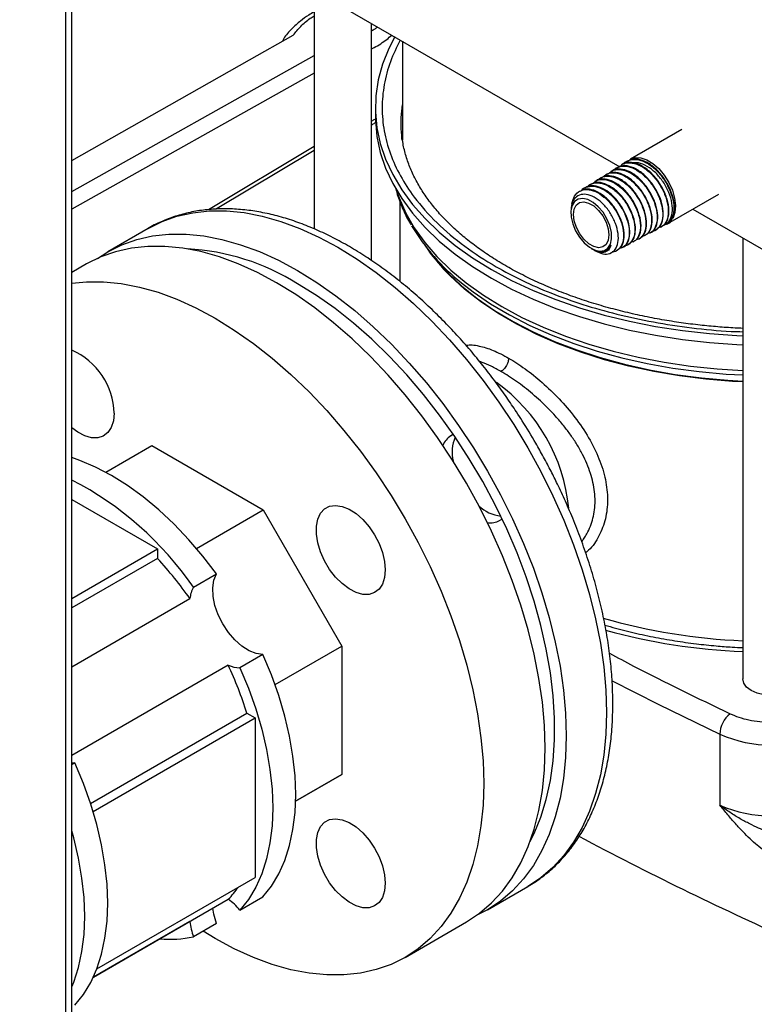
# Model space of a CAD drawing. Units: millimetres. Extents: x 5 to 415, y 5 to 292.
# Drawn here: x 340 to 349, y 200 to 212 of the extents above; entities that cross this region are included whole.
import ezdxf

# ---------------------------------------------------------------- set-up
doc = ezdxf.new("R2010")
doc.units = ezdxf.units.MM

msp = doc.modelspace()

# ---------------------------------------------------------------- linework, layer by layer
at = {"color": 7, "linetype": 'Continuous', "lineweight": 25}
for p, q in [((338.64138, 215.36039), (347.16991, 210.43698)), ((340.35988, 214.36832), (340.35988, 194.13607)), ((340.43798, 194.23444), (340.43798, 214.32324)), ((343.41372, 212.60538), (343.41372, 209.674)), ((344.12039, 209.28422), (344.12039, 212.19743)), ((342.62155, 211.75277), (343.15849, 212.0542)), ((344.50039, 211.97806), (344.50039, 210.76465)), ((340.43798, 210.13407), (343.41372, 211.80464)), ((340.43798, 210.51441), (342.62155, 211.75277)), ((343.41372, 211.5884), (340.43798, 209.91783)), ((344.16705, 211.16201), (344.16705, 211.05314)), ((344.48372, 210.97148), (344.4838, 210.98744)), ((347.9317, 210.89397), (347.30302, 210.53105)), ((343.41372, 210.68436), (342.11646, 209.90987)), ((342.20067, 209.91557), (343.41372, 210.63978)), ((347.2615, 210.50505), (347.25447, 210.50062)), ((347.06646, 210.38231), (347.0594, 210.37787)), ((347.13145, 210.42321), (347.12445, 210.4188)), ((347.19662, 210.46422), (347.18948, 210.45973)), ((346.87146, 210.2596), (346.86436, 210.25513)), ((346.93637, 210.30045), (346.92934, 210.29602)), ((347.00148, 210.34142), (346.99448, 210.33701)), ((346.67634, 210.13682), (346.66933, 210.1324)), ((346.74133, 210.17771), (346.73427, 210.17327)), ((346.80635, 210.21863), (346.79939, 210.21425)), ((344.46705, 210.016), (344.46705, 209.02952)), ((347.76019, 209.73913), (348.38886, 210.10206)), ((346.56842, 209.89058), (346.56842, 209.86912)), ((348.06947, 209.91767), (356.598, 204.99426)), ((341.37371, 209.67881), (340.87873, 209.39307)), ((347.54029, 209.62301), (347.54753, 209.62682)), ((347.6081, 209.65878), (347.6155, 209.66268)), ((347.67609, 209.69464), (347.68341, 209.6985)), ((347.74411, 209.73052), (347.75146, 209.7344)), ((347.33636, 209.51542), (347.34364, 209.51927)), ((347.40428, 209.55125), (347.41173, 209.55518)), ((347.47221, 209.58709), (347.47956, 209.59097)), ((348.68039, 209.565), (348.68039, 204.1478)), ((344.77869, 209.46403), (344.86073, 209.3581)), ((346.81961, 209.434), (346.8262, 209.43019)), ((346.85198, 209.4153), (346.8705, 209.40461)), ((347.13245, 209.40786), (347.13979, 209.41173)), ((347.20047, 209.44374), (347.20781, 209.44761)), ((347.26835, 209.47955), (347.27575, 209.48345)), ((340.61946, 209.24339), (340.43798, 209.13863)), ((345.09399, 207.13114), (345.12182, 207.14721)), ((345.12066, 207.14654), (345.09399, 207.13114)), ((340.85394, 206.68462), (341.42066, 207.01178)), ((341.42066, 207.01178), (342.78749, 206.22272)), ((340.43798, 206.3503), (341.49059, 205.74264)), ((341.96763, 205.74943), (342.78749, 206.22272)), ((342.78749, 206.22272), (343.75399, 204.5487)), ((345.69399, 206.09191), (345.72066, 206.10731)), ((340.43798, 205.13498), (341.49059, 205.74264)), ((341.49059, 205.74264), (341.49059, 205.62435)), ((341.49059, 205.62435), (340.43798, 205.01669)), ((341.93162, 205.2719), (342.21446, 205.43518)), ((340.43798, 204.29524), (341.88815, 205.1324)), ((342.93411, 204.07539), (343.75399, 204.5487)), ((343.75399, 204.5487), (343.75399, 202.97033)), ((342.78533, 204.44639), (342.50249, 204.28311)), ((342.35996, 204.3152), (340.43798, 203.20567)), ((340.66712, 202.61646), (342.58723, 203.72492)), ((342.58723, 203.72492), (342.68967, 203.66578)), ((340.69865, 202.51639), (342.68967, 203.66578)), ((342.68967, 203.66578), (342.68967, 201.70759)), ((348.39914, 203.46563), (348.39914, 202.59465)), ((340.47545, 203.11293), (340.43798, 203.0913)), ((343.18716, 202.64311), (343.75399, 202.97033)), ((343.75399, 202.97033), (343.18716, 202.643)), ((340.74499, 200.58496), (342.68967, 201.70759)), ((345.54502, 201.30995), (346.03999, 201.59569)), ((340.70166, 200.48154), (342.35996, 201.43885)), ((342.50249, 201.30637), (342.78533, 201.46966)), ((341.88815, 201.16639), (340.70161, 200.48142)), ((344.5315, 200.72485), (345.28575, 201.16027)), ((342.21446, 201.13999), (341.93162, 200.97671))]:
    msp.add_line(p, q, dxfattribs=at)
at = {"color": 7, "linetype": 'Continuous', "lineweight": 25, "flags": 128}
for points in [[(344.40644, 212.0323), (344.33288, 211.88915), (344.25647, 211.69808), (344.20333, 211.5044), (344.17372, 211.30905), (344.1678, 211.11298), (344.18557, 210.91715), (344.22697, 210.72251), (344.29179, 210.53002), (344.3797, 210.3406), (344.4903, 210.15519), (344.62302, 209.97468), (344.77724, 209.79995), (344.95219, 209.63187), (345.14703, 209.47123), (345.3608, 209.31883), (345.59247, 209.17542)], [(344.4838, 210.98744), (344.48539, 211.04261), (344.50039, 211.1961)], [(344.16705, 211.05314), (344.1678, 211.00411), (344.18557, 210.80828), (344.22697, 210.61364), (344.29179, 210.42115), (344.3797, 210.23173), (344.4903, 210.04632), (344.62302, 209.86581), (344.77724, 209.69108), (344.95219, 209.52299), (345.14703, 209.36236), (345.3608, 209.20996), (345.59247, 209.06655)], [(344.49094, 210.77097), (344.4928, 210.78897), (344.50039, 210.84771)], [(347.25569, 210.48893), (347.30148, 210.53014), (347.36024, 210.55058), (347.42828, 210.54848), (347.50193, 210.52397), (347.57718, 210.47837), (347.64997, 210.41416), (347.71634, 210.33482), (347.77269, 210.24464), (347.81597, 210.14853), (347.84383, 210.05169), (347.85476, 209.95937), (347.84817, 209.87658), (347.82441, 209.8078), (347.82089, 209.80143)], [(344.42439, 210.15166), (344.45742, 210.05569), (344.5401, 209.86869), (344.64567, 209.68556), (344.77361, 209.50726), (344.92326, 209.33467), (345.09385, 209.16869), (345.28452, 209.01016), (345.49429, 208.85988), (345.7221, 208.71863)], [(346.92504, 209.39989), (346.98048, 209.40836), (347.02495, 209.43835), (347.05543, 209.48781), (347.06985, 209.55337), (347.06721, 209.63057), (347.04771, 209.71413), (347.01266, 209.79838), (346.96446, 209.87756), (346.90639, 209.94629), (346.84241, 209.99987), (346.77687, 210.03466), (346.71426, 210.04828), (346.65882, 210.03981), (346.61435, 210.00982), (346.58387, 209.96036), (346.56945, 209.8948), (346.57209, 209.8176), (346.59159, 209.73404), (346.62664, 209.64979), (346.67484, 209.57061), (346.73291, 209.50188), (346.79689, 209.4483), (346.86243, 209.41351), (346.92504, 209.39989)], [(346.91107, 209.44288), (346.85163, 209.4567), (346.78961, 209.49218), (346.73002, 209.54646), (346.67768, 209.61512), (346.63686, 209.69261), (346.61083, 209.77265), (346.60173, 209.84876), (346.61028, 209.91476), (346.6358, 209.96532), (346.6762, 209.99633), (346.72823, 210.00529), (346.78767, 209.99147), (346.84969, 209.95599), (346.90929, 209.90171), (346.96162, 209.83305), (347.00245, 209.75556), (347.02847, 209.67552), (347.03757, 209.59942), (347.02902, 209.53341), (347.0035, 209.48285), (346.9631, 209.45184), (346.91107, 209.44288)], [(341.37371, 209.67881), (341.54592, 209.76453), (341.72933, 209.82933), (341.92283, 209.87276), (342.12541, 209.89461), (342.33605, 209.89477), (342.55368, 209.87323), (342.77718, 209.83011), (343.00542, 209.76562), (343.23723, 209.68009), (343.47144, 209.57396), (343.70685, 209.44777), (343.94226, 209.30217), (344.17646, 209.13789), (344.40828, 208.95577), (344.63652, 208.75673), (344.86002, 208.54181), (345.07765, 208.31208), (345.28829, 208.06872), (345.49087, 207.81297), (345.68436, 207.54614), (345.86778, 207.26957), (346.04018, 206.98469), (346.2007, 206.69295), (346.3485, 206.39582), (346.48284, 206.09483), (346.60304, 205.7915), (346.70848, 205.48739), (346.79863, 205.18405), (346.87301, 204.88301), (346.93127, 204.58582), (346.97309, 204.29398), (346.99827, 204.00899), (347.00668, 203.7323), (346.99827, 203.46531), (346.97309, 203.20939), (346.93127, 202.96585), (346.87301, 202.73591), (346.79863, 202.52076), (346.70848, 202.3215), (346.60304, 202.13912), (346.48284, 201.97458), (346.3485, 201.8287), (346.2007, 201.70222), (346.04018, 201.5958), (346.03999, 201.59569)], [(347.76019, 209.73913), (347.73142, 209.72626), (347.72393, 209.72399)], [(340.7527, 209.31199), (340.87854, 209.39296), (341.05094, 209.47879), (341.23436, 209.54358), (341.42785, 209.58702), (341.63043, 209.60887), (341.84108, 209.60903), (342.0587, 209.58749), (342.2822, 209.54437), (342.51045, 209.47988), (342.74226, 209.39435), (342.97647, 209.28822), (343.21187, 209.16203)], [(345.28575, 201.16027), (345.28594, 201.16038), (345.44645, 201.2668), (345.59425, 201.39328), (345.7286, 201.53916), (345.8488, 201.70371), (345.95423, 201.88608), (346.04438, 202.08535), (346.11877, 202.3005), (346.17702, 202.53043), (346.21885, 202.77398), (346.24403, 203.02989), (346.25243, 203.29688), (346.24403, 203.57357), (346.21885, 203.85856), (346.17702, 204.1504), (346.11877, 204.44759), (346.04438, 204.74863), (345.95423, 205.05198), (345.8488, 205.35609), (345.7286, 205.65941), (345.59425, 205.9604), (345.44645, 206.25753), (345.28594, 206.54928), (345.11353, 206.83416), (344.93012, 207.11072), (344.73663, 207.37755), (344.53404, 207.6333), (344.3234, 207.87666), (344.10578, 208.10639), (343.88227, 208.32132), (343.65403, 208.52035), (343.42222, 208.70247), (343.18801, 208.86675), (342.9526, 209.01236), (342.71719, 209.13855), (342.48299, 209.24467), (342.25117, 209.3302), (342.02293, 209.39469), (341.79943, 209.43781), (341.5818, 209.45935), (341.37116, 209.4592), (341.16858, 209.43734), (340.97509, 209.39391), (340.79167, 209.32911), (340.61946, 209.24339)], [(344.86073, 209.3581), (344.90257, 209.30563), (345.05453, 209.13649), (345.22724, 208.97412), (345.41979, 208.81937), (345.63119, 208.67304), (345.86032, 208.5359), (346.106, 208.40866), (346.36695, 208.29199), (346.64179, 208.18649), (346.92911, 208.09271), (347.2274, 208.01115), (347.5351, 207.94222), (347.85062, 207.8863), (348.17231, 207.84366), (348.49849, 207.81453), (348.68039, 207.80427)], [(343.21187, 209.16203), (343.44728, 209.01643), (343.68149, 208.85214), (343.9133, 208.67002), (344.14154, 208.47099), (344.36505, 208.25606), (344.58267, 208.02634), (344.79332, 207.78298), (344.9959, 207.52723), (345.18939, 207.26039), (345.3728, 206.98383), (345.54521, 206.69895), (345.70572, 206.4072), (345.85353, 206.11008), (345.98787, 205.80908), (346.10807, 205.50576), (346.21351, 205.20165), (346.30365, 204.89831), (346.37804, 204.59727), (346.43629, 204.30007), (346.47812, 204.00824), (346.5033, 203.72325), (346.51171, 203.44656), (346.5033, 203.17957), (346.47812, 202.92365), (346.43629, 202.6801), (346.37804, 202.45017), (346.30365, 202.23502), (346.21351, 202.03575), (346.10807, 201.85338), (345.98787, 201.68884), (345.85353, 201.54295), (345.70572, 201.41648), (345.54521, 201.31006), (345.41178, 201.24135)], [(348.68039, 207.79325), (348.55449, 207.7999), (348.22804, 207.8267), (347.90579, 207.86703), (347.58942, 207.92067), (347.28058, 207.98735), (346.98088, 208.06673), (346.69188, 208.15838), (346.41509, 208.26183), (346.15195, 208.37654), (345.90384, 208.50191), (345.67205, 208.6373), (345.45778, 208.78198), (345.26215, 208.93521), (345.08619, 209.0962), (345.04032, 209.1428)], [(345.59247, 209.17542), (345.8409, 209.04168), (346.10489, 208.91827), (346.38314, 208.80579), (346.67431, 208.7048), (346.97698, 208.61577), (347.28966, 208.53915), (347.61084, 208.4753), (347.93896, 208.42455), (348.27241, 208.38713), (348.60956, 208.36323), (348.68039, 208.35996)], [(340.43798, 209.00566), (340.61691, 209.02378), (340.82756, 209.02394), (341.04518, 209.0024), (341.26869, 208.95927), (341.49693, 208.89478), (341.72874, 208.80926), (341.96295, 208.70313), (342.19836, 208.57694), (342.43376, 208.43133), (342.66797, 208.26705), (342.89978, 208.08493), (343.12803, 207.8859), (343.35153, 207.67097), (343.56915, 207.44124), (343.7798, 207.19789), (343.98238, 206.94214), (344.17587, 206.6753), (344.35929, 206.39874), (344.53169, 206.11386), (344.6922, 205.82211), (344.84001, 205.52498), (344.97435, 205.22399), (345.09455, 204.92067), (345.19999, 204.61656), (345.29013, 204.31321), (345.36452, 204.01218), (345.42278, 203.71498), (345.4646, 203.42315), (345.48978, 203.13816), (345.49819, 202.86146), (345.48978, 202.59448), (345.4646, 202.33856), (345.42278, 202.09501), (345.36452, 201.86508), (345.29013, 201.64993), (345.19999, 201.45066), (345.09455, 201.26829), (344.97435, 201.10374), (344.84001, 200.95786), (344.6922, 200.83139), (344.53169, 200.72496), (344.35929, 200.63914), (344.17587, 200.57434), (343.98238, 200.5309), (343.7798, 200.50905), (343.56915, 200.5089), (343.35153, 200.53043), (343.12803, 200.57356), (342.89978, 200.63805), (342.66797, 200.72357), (342.43376, 200.8297), (342.19836, 200.95589), (342.05028, 201.04521)], [(345.59247, 209.06655), (345.8409, 208.93281), (346.10489, 208.8094), (346.38314, 208.69692), (346.67431, 208.59592), (346.97698, 208.5069), (347.28966, 208.43028), (347.61084, 208.36643), (347.93896, 208.31568), (348.27241, 208.27826), (348.60956, 208.25436), (348.68039, 208.25109)], [(346.06612, 202.14214), (346.11871, 202.24699), (346.20112, 202.44824), (346.26759, 202.66498), (346.31775, 202.89606), (346.35134, 203.14023), (346.36818, 203.39621), (346.36818, 203.66262), (346.35134, 203.93803), (346.31775, 204.22099), (346.26759, 204.50999), (346.20112, 204.80347), (346.11871, 205.09987), (346.02078, 205.39762), (345.90787, 205.69512), (345.78058, 205.99079), (345.63958, 206.28305), (345.48563, 206.57034), (345.31954, 206.85112), (345.14221, 207.12391), (344.95458, 207.38723), (344.75766, 207.6397), (344.55248, 207.87996), (344.34016, 208.10672), (344.12181, 208.31879), (343.89861, 208.51502), (343.67174, 208.69438), (343.44242, 208.8559), (343.21187, 208.99872)], [(345.22634, 209.01022), (345.36737, 208.90092), (345.58202, 208.75416), (345.81426, 208.61661), (346.06291, 208.48898), (346.3267, 208.37192), (346.60428, 208.26601), (346.89425, 208.17181), (347.19511, 208.08979), (347.50534, 208.02037), (347.82337, 207.96391), (348.14756, 207.92068), (348.47626, 207.89091), (348.68039, 207.87934)], [(345.7221, 208.71863), (345.96679, 208.58712), (346.2271, 208.46602), (346.50172, 208.35595), (346.78924, 208.25747), (347.08819, 208.17108), (347.39706, 208.09722), (347.71427, 208.03627), (348.03821, 207.98854), (348.36721, 207.95427), (348.68039, 207.93446)], [(340.95595, 207.40824), (340.94727, 207.31464), (340.92157, 207.23489), (340.87991, 207.17227), (340.82399, 207.12933), (340.75611, 207.10784), (340.67904, 207.10868), (340.59593, 207.1318), (340.5102, 207.17628), (340.43798, 207.22944)], [(342.21446, 205.43518), (342.04882, 205.65146), (341.87476, 205.8556), (341.6936, 206.04608), (341.50668, 206.22147), (341.31541, 206.38045), (341.12122, 206.52184), (340.92556, 206.64458), (340.72991, 206.74774), (340.53571, 206.83056), (340.43798, 206.86467)], [(344.28929, 205.48395), (344.2806, 205.39034), (344.2549, 205.3106), (344.21324, 205.24797), (344.15733, 205.20504), (344.08944, 205.18355), (344.01237, 205.18438), (343.92927, 205.20751), (343.84353, 205.25198), (343.75868, 205.31598), (343.67818, 205.39688), (343.60533, 205.49137), (343.54311, 205.59559), (343.49407, 205.70526), (343.46021, 205.8159), (343.44293, 205.92298), (343.44293, 206.02211), (343.46021, 206.10923), (343.49407, 206.18078), (343.54311, 206.23383), (343.60533, 206.26621), (343.67818, 206.27659), (343.75868, 206.26455), (343.84353, 206.23058), (343.92927, 206.17606), (344.01237, 206.10324), (344.08944, 206.01509), (344.15733, 205.91522), (344.21324, 205.80773), (344.2549, 205.69701), (344.2806, 205.58759), (344.28929, 205.48395)], [(342.78533, 204.44639), (342.70248, 204.45737), (342.6148, 204.49185), (342.52613, 204.54832), (342.44036, 204.62432), (342.36124, 204.71651), (342.29223, 204.82086), (342.23636, 204.9328), (342.19608, 205.04743), (342.17315, 205.15971), (342.16857, 205.26475), (342.18254, 205.35793), (342.21446, 205.43518)], [(342.78533, 201.46966), (342.88982, 201.60061), (342.97959, 201.74978), (343.05397, 201.91604), (343.11241, 202.09815), (343.15447, 202.29475), (343.17983, 202.50435), (343.1883, 202.7254), (343.17983, 202.95623), (343.15447, 203.19511), (343.11241, 203.44026), (343.05397, 203.68985), (342.97959, 203.94199), (342.88982, 204.1948), (342.78533, 204.44639)], [(342.50249, 204.28311), (342.60697, 204.03152), (342.69674, 203.77871), (342.77113, 203.52656), (342.82957, 203.27698), (342.87163, 203.03183), (342.89699, 202.79294), (342.90546, 202.56211), (342.89699, 202.34107), (342.87163, 202.13146), (342.82957, 201.93487), (342.77113, 201.75276), (342.69674, 201.5865), (342.60697, 201.43733), (342.50249, 201.30637)], [(347.07035, 204.12412), (347.64997, 203.82969), (348.39914, 203.46563)], [(349.38705, 204.1478), (349.37501, 204.095), (349.33972, 204.04581), (349.28356, 204.00356), (349.21039, 203.97115), (349.12517, 203.95077), (349.03372, 203.94382), (348.94227, 203.95077), (348.85705, 203.97115), (348.78388, 204.00356), (348.72772, 204.04581), (348.69243, 204.095), (348.68039, 204.1478)], [(340.47545, 200.13619), (340.57994, 200.26715), (340.66971, 200.41632), (340.74409, 200.58258), (340.80253, 200.76469), (340.84459, 200.96128), (340.86995, 201.17088), (340.87842, 201.39193), (340.86995, 201.62276), (340.84459, 201.86164), (340.80253, 202.1068), (340.74409, 202.35638), (340.66971, 202.60852), (340.57994, 202.86134), (340.47545, 203.11293)], [(344.28929, 201.63474), (344.2806, 201.54113), (344.2549, 201.46139), (344.21324, 201.39876), (344.15733, 201.35583), (344.08944, 201.33434), (344.01237, 201.33517), (343.92927, 201.3583), (343.84353, 201.40277), (343.75868, 201.46677), (343.67818, 201.54767), (343.60533, 201.64216), (343.54311, 201.74638), (343.49407, 201.85605), (343.46021, 201.96669), (343.44293, 202.07377), (343.44293, 202.17289), (343.46021, 202.26002), (343.49407, 202.33157), (343.54311, 202.38462), (343.60533, 202.417), (343.67818, 202.42738), (343.75868, 202.41534), (343.84353, 202.38136), (343.92927, 202.32685), (344.01237, 202.25403), (344.08944, 202.16588), (344.15733, 202.06601), (344.21324, 201.95852), (344.2549, 201.8478), (344.2806, 201.73838), (344.28929, 201.63474)], [(340.43798, 200.36154), (340.46125, 200.4193), (340.51969, 200.6014), (340.56174, 200.798), (340.5871, 201.0076), (340.59558, 201.22865), (340.5871, 201.45948), (340.56174, 201.69836), (340.51969, 201.94352), (340.46125, 202.1931), (340.43798, 202.27771)], [(342.21446, 201.13999), (342.18254, 201.25409), (342.17098, 201.32976)]]:
    msp.add_lwpolyline(points, dxfattribs=at)
at = {"color": 7, "linetype": 'Continuous', "lineweight": 25}
for centre, radius, start, end in [((346.87838, 211.07762), 2.64639, 211.0911, 231.371869), ((341.70884, 206.60974), 2.82248, 57.823859, 86.930264), ((346.7591, 210.8082), 2.39327, 214.254518, 224.096302), ((340.08134, 207.38619), 0.87489, 1.444498, 65.943276), ((344.38329, 206.02794), 2.17111, 5.702599, 54.1647), ((345.22199, 206.92677), 0.24114, 122.059224, 159.0399), ((345.5779, 206.93), 0.46866, 156.634384, 193.526597), ((338.57657, 202.97202), 4.06765, 34.430631, 62.766822), ((345.76172, 206.61143), 0.46857, 226.47096, 263.369238), ((345.58098, 206.30488), 0.2411, 260.962447, 297.952425), ((337.94094, 202.34916), 4.82979, 35.188275, 42.697001), ((342.23377, 205.10122), 0.34702, 150.539601, 174.845425), ((348.97777, 211.87796), 7.26981, 253.938987, 267.655587), ((348.97801, 211.98032), 7.50362, 254.684706, 267.726834), ((342.50571, 204.63003), 0.34693, 245.158138, 269.468454), ((337.97562, 202.28826), 4.83021, 17.303475, 24.811769), ((348.73633, 203.45433), 0.33738, 128.5546, 178.080765), ((349.03372, 204.91305), 1.58042, 246.326209, 293.673791), ((340.47245, 203.39517), 0.28226, 262.98589, 270.609338), ((349.03372, 204.04207), 1.58042, 246.326209, 293.673791), ((366.52479, 239.56685), 42.30425, 242.003508, 245.887359), ((341.54862, 202.23555), 1.13711, 315.521657, 325.335026), ((341.8813, 200.78095), 0.8136, 40.225538, 53.962031), ((342.69736, 201.25201), 0.81373, 186.039623, 199.774666), ((341.65043, 202.29411), 1.34708, 264.411788, 282.048222)]:
    msp.add_arc(centre, radius, start, end, dxfattribs=at)
for points, knots in [([(343.41372, 212.34049), (343.39155, 212.32735), (343.33259, 212.29241), (343.23919, 212.22362), (343.13306, 212.12892), (343.05829, 212.04451), (343.03094, 211.99043), (343.02542, 211.9795)], [0, 0, 0, 0, 0.1340436, 0.3565815, 0.61824683, 0.92283736, 1, 1, 1, 1]), ([(343.15849, 212.0542), (343.18715, 212.09071), (343.24434, 212.16356), (343.33628, 212.24114), (343.39823, 212.28064), (343.41372, 212.29051)], [0, 0, 0, 0, 0.42963024, 0.85737579, 1, 1, 1, 1]), ([(344.19397, 212.15495), (344.18298, 212.14598), (344.16099, 212.12803), (344.13392, 212.1125), (344.12039, 212.10473)], [0, 0, 0, 0, 0.499846694, 1, 1, 1, 1]), ([(344.12039, 211.88515), (344.13088, 211.89048), (344.19975, 211.92548), (344.28519, 211.9816), (344.34829, 212.03654), (344.36854, 212.05417)], [0, 0, 0, 0, 0.10875968, 0.71392185, 1, 1, 1, 1]), ([(344.47311, 211.99381), (344.42941, 211.90559), (344.34057, 211.72627), (344.26804, 211.44709), (344.24168, 211.16204), (344.26747, 210.87682), (344.34334, 210.59617), (344.46725, 210.32433), (344.65272, 210.03842), (344.91133, 209.74664), (345.25166, 209.45984), (345.61085, 209.2256), (345.97024, 209.03621), (346.32656, 208.88053), (346.71404, 208.74204), (347.13559, 208.6226), (347.58263, 208.52548), (348.05369, 208.45568), (348.4226, 208.41741), (348.63346, 208.41234), (348.68039, 208.41121)], [0, 0, 0, 0, 0.05527074, 0.1123555, 0.16974552, 0.22713553, 0.2842203, 0.34070418, 0.39631007, 0.46800186, 0.5377338, 0.60536652, 0.65612409, 0.70687756, 0.76068237, 0.81448314, 0.87008902, 0.92657291, 0.98365767, 1, 1, 1, 1]), ([(344.17596, 211.03039), (344.16476, 211.02253), (344.14773, 211.01058), (344.12736, 211.00049), (344.12039, 210.99704)], [0, 0, 0, 0, 0.65772786, 1, 1, 1, 1]), ([(344.12039, 210.95261), (344.13479, 210.96008), (344.15364, 210.96985), (344.16997, 210.98118), (344.17382, 210.98385)], [0, 0, 0, 0, 0.76395923, 1, 1, 1, 1]), ([(348.68039, 208.45142), (348.64908, 208.45284), (348.54684, 208.45745), (348.37188, 208.4699), (348.15127, 208.49113), (347.92214, 208.5201), (347.68561, 208.55748), (347.44603, 208.60349), (347.20627, 208.65818), (346.96874, 208.72149), (346.73546, 208.79324), (346.50815, 208.87318), (346.28829, 208.96098), (346.07718, 209.05627), (345.87598, 209.15863), (345.68568, 209.26758), (345.50714, 209.38266), (345.34114, 209.50337), (345.18831, 209.62923), (345.04919, 209.75977), (344.92424, 209.89457), (344.81382, 210.03331), (344.71828, 210.17577), (344.63792, 210.32188), (344.5733, 210.47175), (344.52452, 210.62568), (344.49445, 210.78406), (344.48134, 210.9046), (344.48497, 210.9724), (344.48569, 210.98582)], [0, 0, 0, 0, 0.01361937, 0.0444673, 0.07642202, 0.11062054, 0.14621586, 0.18286209, 0.2202826, 0.25828042, 0.29671003, 0.33546281, 0.37445725, 0.41363286, 0.45294639, 0.49236985, 0.5318899, 0.57150846, 0.61124066, 0.65111968, 0.69120387, 0.73157851, 0.7723608, 0.81370383, 0.85579723, 0.89885943, 0.94311385, 0.9887405, 1, 1, 1, 1]), ([(347.17024, 210.43715), (347.18095, 210.44847), (347.21338, 210.48275), (347.29634, 210.49244), (347.40508, 210.46501), (347.51796, 210.39137), (347.621, 210.28299), (347.70307, 210.15125), (347.75556, 210.01189), (347.77286, 209.87996), (347.75256, 209.77292), (347.70657, 209.70316), (347.65905, 209.69169), (347.63971, 209.68702)], [0, 0, 0, 0, 0.04832262, 0.14643609, 0.24456459, 0.34275524, 0.44094843, 0.53920222, 0.63747975, 0.73578424, 0.8341434, 0.93250563, 1, 1, 1, 1]), ([(347.68058, 209.70408), (347.69158, 209.70817), (347.72922, 209.72215), (347.76496, 209.79232), (347.78023, 209.90331), (347.75682, 210.03783), (347.69937, 210.17728), (347.61296, 210.30644), (347.50768, 210.40998), (347.39381, 210.47773), (347.2879, 210.49537), (347.21919, 210.48805), (347.19737, 210.46429), (347.19693, 210.46381)], [0, 0, 0, 0, 0.04385678, 0.15001955, 0.25611275, 0.36219498, 0.46822701, 0.57421638, 0.68019363, 0.78610241, 0.89200554, 0.99784813, 1, 1, 1, 1]), ([(347.22098, 210.47162), (347.22159, 210.4727), (347.23876, 210.50326), (347.30142, 210.52639), (347.40123, 210.53006), (347.51525, 210.48232), (347.626, 210.3941), (347.72309, 210.27438), (347.79526, 210.13693), (347.8349, 209.99788), (347.83851, 209.87184), (347.80364, 209.77805), (347.7588, 209.7271), (347.72197, 209.72425), (347.71529, 209.72373)], [0, 0, 0, 0, 0.003558053, 0.100876633, 0.198255297, 0.295636007, 0.393078047, 0.490540923, 0.588033486, 0.685577863, 0.78312586, 0.880738751, 0.978362081, 1, 1, 1, 1]), ([(347.75126, 209.73489), (347.75186, 209.73501), (347.78115, 209.74077), (347.81743, 209.79461), (347.84789, 209.89202), (347.83875, 210.02155), (347.79417, 210.16149), (347.71752, 210.29749), (347.6179, 210.4135), (347.50515, 210.497), (347.39392, 210.5351), (347.30931, 210.53568), (347.27497, 210.50791), (347.26493, 210.49979)], [0, 0, 0, 0, 0.002224503, 0.108380364, 0.21448713, 0.320588617, 0.426620939, 0.532641625, 0.638613845, 0.744542226, 0.850459668, 0.956308553, 1, 1, 1, 1]), ([(347.72132, 209.7335), (347.72699, 209.73456), (347.76061, 209.74088), (347.79824, 209.79676), (347.8236, 209.89471), (347.81058, 210.02087), (347.76298, 210.15507), (347.686, 210.28321), (347.58753, 210.39033), (347.48039, 210.46159), (347.39132, 210.4935), (347.3483, 210.4842), (347.33511, 210.48134)], [0, 0, 0, 0, 0.0240941, 0.14288871, 0.26094801, 0.37762654, 0.49417946, 0.60919905, 0.72387844, 0.83765093, 0.95020164, 1, 1, 1, 1]), ([(346.97773, 210.31789), (346.98416, 210.32544), (347.01089, 210.35684), (347.08555, 210.36892), (347.19058, 210.34903), (347.30177, 210.28223), (347.40486, 210.1802), (347.48885, 210.05335), (347.54478, 209.9168), (347.56679, 209.78563), (347.55203, 209.67627), (347.50686, 209.59899), (347.45594, 209.5831), (347.43186, 209.57558)], [0, 0, 0, 0, 0.03092534, 0.12870991, 0.22649857, 0.32435302, 0.42222013, 0.52013076, 0.6180847, 0.71604817, 0.81407709, 0.91211144, 1, 1, 1, 1]), ([(347.47661, 209.59632), (347.49141, 209.60337), (347.53118, 209.6223), (347.56475, 209.70015), (347.57286, 209.81421), (347.54359, 209.94805), (347.48158, 210.08416), (347.39271, 210.20718), (347.2869, 210.30348), (347.17629, 210.36037), (347.07537, 210.37599), (347.02575, 210.35024), (347.00307, 210.33848)], [0, 0, 0, 0, 0.06289353, 0.16903097, 0.27510052, 0.38116473, 0.48716494, 0.59313789, 0.69908257, 0.80496641, 0.91084506, 1, 1, 1, 1]), ([(347.02637, 210.34756), (347.04759, 210.36596), (347.09215, 210.40461), (347.18968, 210.40822), (347.29958, 210.3693), (347.40965, 210.2875), (347.50736, 210.17372), (347.58218, 210.04047), (347.62577, 209.90337), (347.63441, 209.7772), (347.60527, 209.68007), (347.56136, 209.62446), (347.5224, 209.6192), (347.51237, 209.61785)], [0, 0, 0, 0, 0.08855397, 0.18593725, 0.28333092, 0.38077074, 0.47825088, 0.57574211, 0.67329757, 0.77085724, 0.86847398, 0.96611977, 1, 1, 1, 1]), ([(347.54586, 209.63051), (347.55129, 209.63195), (347.5841, 209.64067), (347.62012, 209.70026), (347.64309, 209.8025), (347.62774, 209.9324), (347.57789, 210.07009), (347.4979, 210.20105), (347.39715, 210.30983), (347.2854, 210.38493), (347.17806, 210.41349), (347.10217, 210.40964), (347.07436, 210.38354), (347.06908, 210.37859)], [0, 0, 0, 0, 0.0210508, 0.12721666, 0.23334213, 0.33945299, 0.4454957, 0.55153301, 0.6575074, 0.7634534, 0.86937299, 0.97523095, 1, 1, 1, 1]), ([(347.09983, 210.39493), (347.10303, 210.39958), (347.12465, 210.43097), (347.19325, 210.44916), (347.29601, 210.44072), (347.40903, 210.38317), (347.51628, 210.2876), (347.60693, 210.1638), (347.67124, 210.02632), (347.70179, 209.89099), (347.6966, 209.77197), (347.65389, 209.68883), (347.60788, 209.64675), (347.57426, 209.64765), (347.57146, 209.64772)], [0, 0, 0, 0, 0.01687414, 0.11413301, 0.2114406, 0.30878569, 0.40614366, 0.50356464, 0.60098887, 0.69847176, 0.79598094, 0.89351406, 0.99110367, 1, 1, 1, 1]), ([(347.61343, 209.66609), (347.63267, 209.67808), (347.67573, 209.70492), (347.70667, 209.7957), (347.70685, 209.91696), (347.66974, 210.05438), (347.60038, 210.19076), (347.506, 210.31074), (347.39639, 210.4009), (347.28523, 210.44883), (347.19236, 210.45617), (347.15061, 210.42868), (347.1345, 210.41808)], [0, 0, 0, 0, 0.08566677, 0.19178663, 0.29785465, 0.40388116, 0.50989434, 0.61583919, 0.72177856, 0.82765618, 0.93350427, 1, 1, 1, 1]), ([(346.77714, 210.19101), (346.78201, 210.19753), (346.80557, 210.22904), (346.87534, 210.24483), (346.97668, 210.23188), (347.08593, 210.17203), (347.18875, 210.07635), (347.2744, 209.95465), (347.33352, 209.82109), (347.35988, 209.69144), (347.35114, 209.57863), (347.30674, 209.50245), (347.26188, 209.46484), (347.23068, 209.46693), (347.22963, 209.467)], [0, 0, 0, 0, 0.02529864, 0.12228927, 0.21928557, 0.31633847, 0.41342264, 0.51052754, 0.60769262, 0.7048612, 0.80209353, 0.89934608, 0.9966325, 1, 1, 1, 1]), ([(347.27352, 209.48719), (347.29148, 209.49793), (347.33265, 209.52258), (347.36319, 209.60857), (347.36436, 209.72494), (347.3295, 209.85762), (347.26332, 209.98984), (347.17238, 210.10651), (347.06674, 210.19495), (346.95873, 210.24265), (346.86746, 210.25093), (346.82575, 210.22441), (346.80915, 210.21385)], [0, 0, 0, 0, 0.08208223, 0.18820671, 0.29427298, 0.40033257, 0.50632143, 0.61229624, 0.71822202, 0.82410121, 0.92996847, 1, 1, 1, 1]), ([(346.84222, 210.23073), (346.85627, 210.24438), (346.8922, 210.27929), (346.97807, 210.28634), (347.08459, 210.25493), (347.19349, 210.17989), (347.29158, 210.07207), (347.36873, 209.9433), (347.41608, 209.80846), (347.4295, 209.68254), (347.40617, 209.58232), (347.36145, 209.52028), (347.3179, 209.51202), (347.30211, 209.50903)], [0, 0, 0, 0, 0.06281701, 0.16061674, 0.25844525, 0.35629714, 0.45420774, 0.55212181, 0.6501009, 0.7480977, 0.84613179, 0.94421485, 1, 1, 1, 1]), ([(347.34102, 209.52453), (347.35083, 209.52798), (347.38654, 209.54057), (347.42138, 209.60687), (347.4371, 209.71301), (347.41574, 209.84282), (347.36097, 209.9777), (347.27808, 210.10323), (347.17663, 210.2045), (347.06625, 210.27121), (346.96333, 210.29013), (346.89543, 210.28331), (346.87337, 210.25979), (346.87223, 210.25858)], [0, 0, 0, 0, 0.04016775, 0.14631695, 0.25244107, 0.35853301, 0.4645658, 0.57059246, 0.67654887, 0.78249056, 0.88838493, 0.99423166, 1, 1, 1, 1]), ([(346.89952, 210.26842), (346.90143, 210.27156), (346.92018, 210.30238), (346.98405, 210.3235), (347.08273, 210.32196), (347.19333, 210.27137), (347.29999, 210.1825), (347.3918, 210.06414), (347.45901, 209.93036), (347.49388, 209.7965), (347.49374, 209.6767), (347.45671, 209.58991), (347.41246, 209.54412), (347.37802, 209.54307), (347.37317, 209.54292)], [0, 0, 0, 0, 0.011010162, 0.108156803, 0.205329291, 0.302557986, 0.399790319, 0.497087754, 0.594400184, 0.691752849, 0.789151366, 0.886557954, 0.98403032, 1, 1, 1, 1]), ([(347.41153, 209.55548), (347.43316, 209.5721), (347.47674, 209.60558), (347.50362, 209.70499), (347.49706, 209.82789), (347.45452, 209.9635), (347.38143, 210.09547), (347.28538, 210.20859), (347.1764, 210.29062), (347.06844, 210.32919), (346.98486, 210.33059), (346.95039, 210.30359), (346.93973, 210.29524)], [0, 0, 0, 0, 0.104615937, 0.210757394, 0.31683381, 0.422884063, 0.528904112, 0.634864147, 0.740818542, 0.846703249, 0.952572519, 1, 1, 1, 1]), ([(344.41932, 210.16216), (344.42673, 210.13371), (344.44944, 210.04647), (344.51021, 209.90378), (344.56529, 209.78546), (344.60273, 209.72637), (344.60528, 209.72234)], [0, 0, 0, 0, 0.18891684, 0.57924237, 0.97127971, 1, 1, 1, 1]), ([(346.58296, 209.98495), (346.59179, 210.01816), (346.60978, 210.08588), (346.67694, 210.14564), (346.7661, 210.16508), (346.8704, 210.13904), (346.97751, 210.07129), (347.07583, 209.9694), (347.15494, 209.84538), (347.20593, 209.71301), (347.22366, 209.58819), (347.20683, 209.48332), (347.15567, 209.41706), (347.10738, 209.38716), (347.07573, 209.39282), (347.07488, 209.39297)], [0, 0, 0, 0, 0.08009529, 0.16335591, 0.2466503, 0.32998595, 0.41332872, 0.49672878, 0.58013615, 0.66358869, 0.74707275, 0.83057088, 0.91412353, 0.99767988, 1, 1, 1, 1]), ([(347.13691, 209.41703), (347.15054, 209.42325), (347.18849, 209.44055), (347.22124, 209.51422), (347.22996, 209.62348), (347.20281, 209.75268), (347.14348, 209.88427), (347.05821, 210.00387), (346.95611, 210.09793), (346.84889, 210.15417), (346.75001, 210.17061), (346.70063, 210.14595), (346.6776, 210.13445)], [0, 0, 0, 0, 0.05950391, 0.16562548, 0.27173414, 0.37779054, 0.48380234, 0.58980005, 0.69572726, 0.80164684, 0.90750388, 1, 1, 1, 1]), ([(346.69987, 210.1427), (346.70054, 210.14393), (346.71655, 210.17361), (346.77568, 210.19697), (346.87008, 210.2022), (346.97807, 210.15846), (347.08384, 210.07632), (347.17658, 209.96358), (347.24635, 209.83374), (347.28535, 209.7017), (347.29009, 209.58148), (347.25869, 209.49137), (347.21591, 209.44157), (347.18019, 209.43838), (347.17284, 209.43772)], [0, 0, 0, 0, 0.004197338, 0.101109171, 0.198030535, 0.295017945, 0.392012328, 0.489061377, 0.586144382, 0.68324585, 0.780409204, 0.877576338, 0.974806233, 1, 1, 1, 1]), ([(347.20642, 209.45071), (347.21082, 209.45182), (347.24185, 209.45962), (347.27647, 209.51585), (347.29983, 209.61355), (347.28607, 209.73872), (347.23863, 209.87168), (347.16216, 209.99888), (347.0649, 210.10483), (346.95696, 210.17868), (346.85266, 210.20782), (346.77785, 210.20467), (346.74994, 210.17914), (346.74407, 210.17377)], [0, 0, 0, 0, 0.01755677, 0.12372438, 0.22988472, 0.33597384, 0.44204951, 0.5480745, 0.65405387, 0.76002025, 0.86591609, 0.97180416, 1, 1, 1, 1]), ([(346.86527, 209.40769), (346.89848, 209.39161), (346.9649, 209.35944), (347.05262, 209.36669), (347.11776, 209.41491), (347.15315, 209.50118), (347.15455, 209.61392), (347.12256, 209.74012), (347.06072, 209.86493), (346.97649, 209.97392), (346.87943, 210.05508), (346.78064, 210.09895), (346.69096, 210.10161), (346.621, 210.06237), (346.57605, 209.99053), (346.57168, 209.92268), (346.56961, 209.89048)], [0, 0, 0, 0, 0.07515285, 0.15031553, 0.22502531, 0.29869, 0.37213029, 0.44482831, 0.51683435, 0.58862847, 0.65940231, 0.72999743, 0.79975247, 0.8689191, 0.93778466, 1, 1, 1, 1]), ([(346.13797, 207.04071), (346.08327, 207.13308), (346.00649, 207.26274), (345.88592, 207.44923), (345.78015, 207.60573), (345.64933, 207.78777), (345.50725, 207.97348), (345.3536, 208.16141), (345.19037, 208.34774), (345.01885, 208.52993), (344.84019, 208.70593), (344.65546, 208.8741), (344.4656, 209.03303), (344.27151, 209.18158), (344.07401, 209.31875), (343.87391, 209.44365), (343.67196, 209.55553), (343.4689, 209.6537), (343.26545, 209.73753), (343.06231, 209.80645), (342.86018, 209.85993), (342.65976, 209.89747), (342.46175, 209.91864), (342.26689, 209.92297), (342.07587, 209.91011), (341.88954, 209.87949), (341.70822, 209.83136), (341.53421, 209.76278), (341.41768, 209.70842), (341.36265, 209.67199), (341.35997, 209.67021)], [0, 0, 0, 0, 0.044374413, 0.062294434, 0.0920195, 0.122822032, 0.155803002, 0.190151488, 0.225541494, 0.261714175, 0.298487755, 0.335729852, 0.373342965, 0.411254487, 0.449409939, 0.487768236, 0.526298228, 0.564976084, 0.60377801, 0.642684564, 0.681680402, 0.720752897, 0.759894507, 0.799107421, 0.838410606, 0.877848275, 0.917497666, 0.957473473, 0.997926599, 1, 1, 1, 1]), ([(346.82807, 209.4334), (346.84152, 209.42452), (346.87088, 209.40515), (346.89849, 209.40027), (346.91345, 209.39762)], [0, 0, 0, 0, 0.45805209, 1, 1, 1, 1]), ([(347.06134, 209.47355), (347.05241, 209.45107), (347.03443, 209.40581), (346.97629, 209.37942), (346.91298, 209.38199), (346.86961, 209.40885), (346.85385, 209.41861)], [0, 0, 0, 0, 0.27345462, 0.55035683, 0.83664912, 1, 1, 1, 1]), ([(346.91345, 209.39762), (346.91861, 209.39695), (346.94454, 209.39357), (346.99306, 209.4), (347.03731, 209.43027), (347.05554, 209.4631), (347.06134, 209.47355)], [0, 0, 0, 0, 0.07961362, 0.40058161, 0.80912086, 1, 1, 1, 1]), ([(345.2814, 208.24163), (345.28327, 208.24226), (345.32665, 208.25675), (345.4372, 208.23913), (345.60947, 208.19102), (345.74013, 208.12115), (345.8046, 208.08668)], [0, 0, 0, 0, 0.0151866, 0.35211984, 0.68028758, 1, 1, 1, 1]), ([(345.8046, 208.08668), (345.80334, 208.07226), (345.80141, 208.05007), (345.78965, 208.01793), (345.77748, 207.99346), (345.76238, 207.97069), (345.74043, 207.94444), (345.72218, 207.93167), (345.71032, 207.92337)], [0, 0, 0, 0, 0.239455961, 0.368361087, 0.500002094, 0.631642752, 0.760546916, 1, 1, 1, 1]), ([(345.8046, 208.08668), (345.87139, 208.04518), (346.00669, 207.96113), (346.21891, 207.78995), (346.42866, 207.58869), (346.62487, 207.3594), (346.79345, 207.11069), (346.92181, 206.85234), (347.00145, 206.59402), (347.02817, 206.34405), (347.00189, 206.10816), (346.91987, 205.89928), (346.83179, 205.7586), (346.76253, 205.70587), (346.75001, 205.69635)], [0, 0, 0, 0, 0.08356269, 0.16928272, 0.25721419, 0.34778919, 0.43959768, 0.53092892, 0.62089803, 0.7096902, 0.79850114, 0.88850204, 0.97985653, 1, 1, 1, 1]), ([(345.71032, 207.92338), (345.67007, 207.94533), (345.58938, 207.98936), (345.50216, 208.028), (345.45822, 208.04043), (345.44854, 208.04317)], [0, 0, 0, 0, 0.436870192, 0.875948889, 1, 1, 1, 1]), ([(346.70288, 205.83382), (346.71287, 205.84686), (346.7356, 205.87651), (346.77298, 205.93857), (346.81144, 206.01975), (346.85336, 206.15172), (346.87054, 206.29376), (346.86203, 206.44269), (346.84311, 206.55635), (346.81145, 206.67296), (346.76836, 206.78853), (346.7125, 206.90716), (346.64614, 207.02429), (346.56849, 207.1413), (346.4804, 207.25778), (346.38904, 207.36501), (346.29203, 207.46763), (346.19782, 207.55901), (346.06574, 207.67598), (345.90045, 207.80605), (345.77324, 207.88455), (345.71032, 207.92338)], [0, 0, 0, 0, 0.02343863, 0.05331011, 0.10202659, 0.14829404, 0.24160878, 0.28794297, 0.33503258, 0.38128562, 0.42998845, 0.47569331, 0.52688717, 0.57584732, 0.62488519, 0.6798721, 0.7221036, 0.77158701, 0.81690647, 0.90943985, 1, 1, 1, 1]), ([(346.022, 201.58686), (346.02991, 201.59086), (346.09479, 201.62358), (346.20789, 201.70316), (346.35999, 201.82739), (346.49598, 201.96894), (346.61664, 202.12279), (346.72158, 202.28651), (346.814, 202.46391), (346.89342, 202.6542), (346.95947, 202.85647), (347.0119, 203.06972), (347.05056, 203.29292), (347.07539, 203.52504), (347.08643, 203.76501), (347.08377, 204.01179), (347.0676, 204.26429), (347.03813, 204.52144), (346.99565, 204.78211), (346.94052, 205.04508), (346.87324, 205.30898), (346.79449, 205.57212), (346.70534, 205.8321), (346.60799, 206.08448), (346.50734, 206.31994), (346.41301, 206.52233), (346.3229, 206.70292), (346.23471, 206.87035), (346.17001, 206.98429), (346.13797, 207.04071)], [0, 0, 0, 0, 0.00570991, 0.04678594, 0.08868141, 0.13155243, 0.17099794, 0.2107318, 0.25074089, 0.29098626, 0.33141283, 0.37196131, 0.41257681, 0.45321325, 0.49383409, 0.53440307, 0.57489987, 0.61530563, 0.65559831, 0.69574709, 0.73570272, 0.77537822, 0.81460375, 0.85300096, 0.88953421, 0.92174159, 0.94586918, 0.97319503, 1, 1, 1, 1]), ([(346.98825, 204.80775), (347.00965, 204.80109), (347.11536, 204.76817), (347.3126, 204.71869), (347.57757, 204.66013), (347.84392, 204.61295), (348.10323, 204.57661), (348.33915, 204.55209), (348.52939, 204.5373), (348.63788, 204.53225), (348.68039, 204.53028)], [0, 0, 0, 0, 0.04104547, 0.20282062, 0.36321992, 0.52124953, 0.67450713, 0.81533566, 0.92764487, 1, 1, 1, 1]), ([(347.04285, 204.4618), (347.14177, 204.40858), (347.62088, 204.15077), (348.12557, 203.90957), (348.52605, 203.71817)], [0, 0, 0, 0, 0.20646254, 1, 1, 1, 1]), ([(348.52605, 203.71817), (348.56093, 203.70317), (348.63228, 203.67249), (348.75637, 203.63961), (348.89162, 203.61811), (349.03372, 203.61083), (349.17582, 203.61811), (349.31107, 203.63961), (349.43516, 203.67249), (349.50651, 203.70317), (349.54139, 203.71817)], [0, 0, 0, 0, 0.11850826, 0.24241098, 0.37019032, 0.5, 0.62980968, 0.75758902, 0.88149174, 1, 1, 1, 1]), ([(349.10746, 201.93999), (349.05264, 201.96933), (348.9678, 202.01474), (348.85671, 202.10268), (348.76985, 202.18), (348.68079, 202.26925), (348.58982, 202.3684), (348.49521, 202.47859), (348.43186, 202.55513), (348.39914, 202.59465)], [0, 0, 0, 0, 0.20728874, 0.32081615, 0.44168653, 0.56497353, 0.7028311, 0.84653531, 1, 1, 1, 1]), ([(349.23083, 202.19417), (349.17739, 202.20742), (349.05694, 202.23727), (348.90245, 202.29981), (348.76227, 202.36575), (348.64472, 202.42929), (348.52029, 202.50538), (348.4407, 202.56403), (348.39914, 202.59465)], [0, 0, 0, 0, 0.17745111, 0.399925095, 0.527638201, 0.672161656, 0.828825259, 1, 1, 1, 1])]:
    msp.add_open_spline(points, degree=3, knots=knots, dxfattribs=at)

doc.saveas('drawing.dxf')
